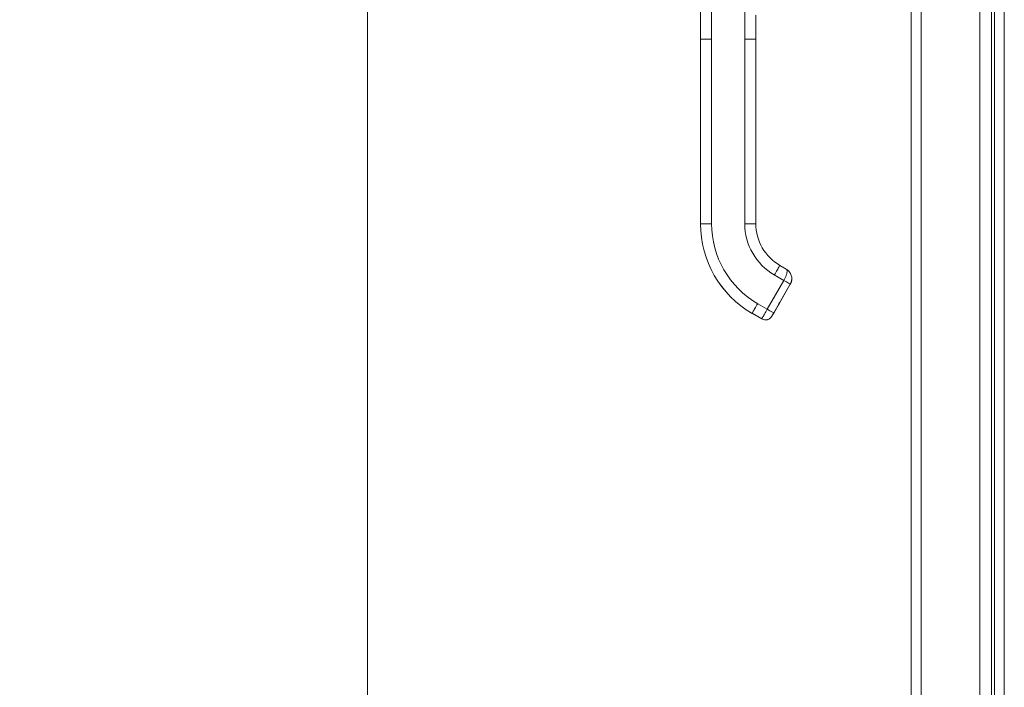
# Model space of a CAD drawing. Units: inches. Extents: x 12 to 246, y 4 to 149.
# Drawn here: x 112 to 122, y 91 to 98 of the extents above; entities that cross this region are included whole.
import ezdxf

# ---------------------------------------------------------------- set-up
doc = ezdxf.new("R2010")
doc.units = ezdxf.units.IN
doc.header["$LTSCALE"] = 15
doc.header["$MEASUREMENT"] = 0
for name, color, linetype, lineweight in [('Dimension (ANSI)', 7, 'Continuous', 5), ('Visible (ANSI)', 7, 'Continuous', 5), ('Visible Narrow (ANSI)', 7, 'Continuous', 5)]:
    doc.layers.add(name, color=color, linetype=linetype, lineweight=lineweight)
doc.styles.add('ROMANS', font='romans.shx')
doc.dimstyles.new('Default (ANSI)', dxfattribs={"dimscale": 15, "dimtxt": 0.1, "dimasz": 0.098425, "dimexe": 0.125, "dimexo": 0.0625, "dimgap": 0.031496, "dimtad": 0, "dimtih": 1, "dimtoh": 1, "dimrnd": 1e-08, "dimzin": 0, "dimdsep": 46, "dimtxsty": 'ROMANS', "dimcen": 0.09, "dimdle": 0.393701, "dimclrd": 256, "dimclre": 256, "dimclrt": 256, "dimadec": 0, "dimazin": 0, "dimtfac": 1, "dimtofl": 0, "dimtmove": 0, "dimatfit": 3, "dimfxl": 1, "dimtolj": 1, "dimtzin": 0, "dimlwd": -1, "dimlwe": -1, "dimarcsym": 0})

# ---------------------------------------------------------------- blocks, each defined once
blk = doc.blocks.new('*D20')
at = {"layer": 'Defpoints', "color": 0, "transparency": 16777216}
for p in [(115.28, 118.916), (121.186, 118.916), (121.186, 83.166)]:
    blk.add_point(p, dxfattribs=at)
at = {"layer": 'Dimension (ANSI)', "transparency": 16777216}
for p, q in [((120.248, 118.916), (113.405, 118.916)), ((115.28, 117.44), (115.28, 110.308)), ((115.28, 84.643), (115.28, 102.85)), ((120.248, 83.166), (113.405, 83.166))]:
    blk.add_line(p, q, dxfattribs=at)
for points in [[(115.034, 117.44), (115.526, 117.44), (115.28, 118.916)], [(115.034, 84.643), (115.526, 84.643), (115.28, 83.166)]]:
    blk.add_solid(points, dxfattribs=at)
at = {"layer": 'Dimension (ANSI)', "transparency": 16777216, "insert": (115.28, 106.579), "char_height": 1.5, "attachment_point": 5, "style": 'ROMANS'}
blk.add_mtext('\\A1;\\fromans|b0|i0;\\H1.5000;35.75\\P\\fromans|b0|i0;\\H1.5000;LID\\P\\fromans|b0|i0;\\H1.5000;HEIGHT', dxfattribs=at)

msp = doc.modelspace()

# ---------------------------------------------------------------- linework, layer by layer
at = {"layer": 'Visible (ANSI)'}
for p, q in [((121.96705, 83.17284), (121.96705, 118.91001)), ((121.08055, 83.27168), (121.08055, 118.81118)), ((121.81055, 118.84172), (121.81055, 83.24113)), ((118.83164, 97.69532), (118.83164, 98.6214)), ((119.42219, 97.8528), (119.42219, 97.95123)), ((119.42219, 97.69532), (119.42219, 97.8528)), ((118.83164, 97.69532), (118.83164, 95.72682)), ((119.42219, 97.24257), (119.42219, 97.69532)), ((119.42219, 97.24257), (119.42219, 97.14414)), ((119.42219, 96.53391), (119.42219, 97.14414)), ((119.42219, 96.53391), (119.42219, 96.43548)), ((119.42219, 95.82524), (119.42219, 96.43548)), ((119.42219, 95.82524), (119.42219, 95.72682)), ((118.83164, 95.72682), (118.83164, 95.72612)), ((119.6781, 95.28358), (119.74635, 95.24418)), ((119.78952, 95.08212), (119.61236, 94.77526)), ((119.68066, 94.89432), (119.78952, 95.08287)), ((119.78952, 95.0825), (119.68066, 94.89395)), ((119.38282, 94.77144), (119.48511, 94.71239))]:
    msp.add_line(p, q, dxfattribs=at)
msp.add_arc((119.52448, 94.78058), 0.07874, 239.99998, 329.99998, dxfattribs=at)
for centre, major_axis, ratio, start_param, end_param in [((119.93401, 95.72612), (-1.10236, 0), 0.99999919, 0, 1.04719755), ((119.93401, 95.72682), (-0.51181, 0), 0.99999919, 0, 1.04719755), ((119.54417, 94.81463), (0.06819, -0.03937), 0.00105121, 6.28316309, 6.28379986)]:
    msp.add_ellipse(centre, major_axis=major_axis, ratio=ratio, start_param=start_param, end_param=end_param, dxfattribs=at)
for points in [[(119.74634, 95.24417), (119.74633, 95.24419), (119.74631, 95.2442), (119.74629, 95.24421)], [(119.75833, 95.23623), (119.75427, 95.23929), (119.7502, 95.24195), (119.74635, 95.24418)]]:
    msp.add_open_spline(points, degree=3, dxfattribs=at)
for points, knots in [([(119.75828, 95.23617), (119.76468, 95.23141), (119.77089, 95.22575), (119.77694, 95.21883), (119.77759, 95.21807), (119.77823, 95.2173)], [0, 0, 0, 0, 0.0650187293, 0.0650187293, 0.072948926, 0.072948926, 0.072948926, 0.072948926]), ([(119.79265, 95.1952), (119.79072, 95.19903), (119.7886, 95.20271), (119.78635, 95.20618), (119.78379, 95.21013), (119.78106, 95.21382), (119.7782, 95.21728)], [0.600267145, 0.600267145, 0.600267145, 0.600267145, 0.666666667, 0.666666667, 0.666666667, 0.74202876, 0.74202876, 0.74202876, 0.74202876]), ([(119.79264, 95.1952), (119.79857, 95.18341), (119.8027, 95.17029), (119.80467, 95.155), (119.80487, 95.1531), (119.80502, 95.15119)], [0, 0, 0, 0, 0.104820546, 0.104820546, 0.119671683, 0.119671683, 0.119671683, 0.119671683]), ([(119.80535, 95.14197), (119.80535, 95.14269), (119.80534, 95.14341), (119.80533, 95.14413), (119.80528, 95.14649), (119.80517, 95.14884), (119.80498, 95.15118)], [0.3225732441, 0.3225732441, 0.3225732441, 0.3225732441, 0.3333333333, 0.3333333333, 0.3333333333, 0.3684439861, 0.3684439861, 0.3684439861, 0.3684439861]), ([(119.80534, 95.13961), (119.80529, 95.13617), (119.80509, 95.13262), (119.80471, 95.12892), (119.8039, 95.1212), (119.80221, 95.11286), (119.79964, 95.10491), (119.79708, 95.09697), (119.79372, 95.08939), (119.78952, 95.08212)], [0.793466438, 0.793466438, 0.793466438, 0.793466438, 0.833333333, 0.833333333, 0.833333333, 0.916666667, 0.916666667, 0.916666667, 1, 1, 1, 1]), ([(119.78952, 95.0825), (119.79158, 95.08607), (119.79346, 95.08975), (119.79681, 95.09728), (119.79829, 95.10114), (119.80084, 95.10898), (119.80191, 95.11297), (119.80362, 95.12103), (119.80427, 95.12511), (119.80503, 95.13236), (119.80523, 95.13553), (119.80531, 95.1387)], [4.188790205, 4.188790205, 4.188790205, 4.188790205, 4.29350996, 4.29350996, 4.398229715, 4.398229715, 4.50294947, 4.50294947, 4.607669225, 4.607669225, 4.688178429, 4.688178429, 4.688178429, 4.688178429]), ([(119.8052, 95.13595), (119.80509, 95.13382), (119.80492, 95.1317), (119.80427, 95.12547), (119.80362, 95.1214), (119.80191, 95.11333), (119.80084, 95.10934), (119.79829, 95.1015), (119.79681, 95.09765), (119.79346, 95.09011), (119.79158, 95.08644), (119.78952, 95.08287)], [1.621356558, 1.621356558, 1.621356558, 1.621356558, 1.675516082, 1.675516082, 1.780235837, 1.780235837, 1.884955592, 1.884955592, 1.989675347, 1.989675347, 2.094395102, 2.094395102, 2.094395102, 2.094395102]), ([(119.68066, 94.89432), (119.67867, 94.89086), (119.67664, 94.88735), (119.67289, 94.88084), (119.67111, 94.87776), (119.66797, 94.87232), (119.66658, 94.8699), (119.66434, 94.86603), (119.66348, 94.86452), (119.66266, 94.8631), (119.66247, 94.86276), (119.66232, 94.8625), (119.66229, 94.86245), (119.66229, 94.86245)], [0, 0, 0, 0, 0.03046459, 0.03046459, 0.060377314, 0.060377314, 0.090301923, 0.090301923, 0.120195389, 0.120195389, 0.134878674, 0.134878674, 0.14069433, 0.14069433, 0.14069433, 0.14069433]), ([(119.68066, 94.89395), (119.67867, 94.89049), (119.67664, 94.88698), (119.67289, 94.88048), (119.67111, 94.87739), (119.66797, 94.87196), (119.66658, 94.86954), (119.66434, 94.86566), (119.66348, 94.86416), (119.66266, 94.86274), (119.66247, 94.8624), (119.66232, 94.86214), (119.66229, 94.86208), (119.66229, 94.86208)], [0, 0, 0, 0, 0.03046459, 0.03046459, 0.060377314, 0.060377314, 0.090301923, 0.090301923, 0.120195389, 0.120195389, 0.134878674, 0.134878674, 0.14069433, 0.14069433, 0.14069433, 0.14069433]), ([(119.61236, 94.77526), (119.61105, 94.77299), (119.60982, 94.77086), (119.60865, 94.76883), (119.60747, 94.7668), (119.60636, 94.76487), (119.60536, 94.76314), (119.60436, 94.7614), (119.60346, 94.75986), (119.60265, 94.75846), (119.60184, 94.75705), (119.60111, 94.75579), (119.60041, 94.75458), (119.59972, 94.75337), (119.59905, 94.75222), (119.59842, 94.75114), (119.5978, 94.75006), (119.59721, 94.74905), (119.59668, 94.74812), (119.59614, 94.7472), (119.59566, 94.74636), (119.5952, 94.74557), (119.59475, 94.74479), (119.59433, 94.74405), (119.59395, 94.74341), (119.59358, 94.74277), (119.59326, 94.74222), (119.59303, 94.74182), (119.5928, 94.74143), (119.59267, 94.74121), (119.59267, 94.74121)], [0.000012564, 0.000012564, 0.000012564, 0.000012564, 0.1, 0.1, 0.1, 0.2, 0.2, 0.2, 0.3, 0.3, 0.3, 0.4, 0.4, 0.4, 0.5, 0.5, 0.5, 0.6, 0.6, 0.6, 0.7, 0.7, 0.7, 0.8, 0.8, 0.8, 0.9, 0.9, 0.9, 1, 1, 1, 1])]:
    msp.add_open_spline(points, degree=3, knots=knots, dxfattribs=at)
at = {"layer": 'Visible Narrow (ANSI)'}
for p, q in [((122.0723, 118.96672), (122.0723, 83.11613)), ((121.1858, 118.84172), (121.1858, 83.24113)), ((121.9358, 83.88009), (121.9358, 118.20276)), ((118.94975, 97.69547), (118.94975, 98.62155)), ((119.30408, 97.69547), (119.30408, 98.62155)), ((118.94975, 97.69547), (118.94975, 95.72697)), ((119.30408, 97.69547), (119.30408, 95.72697)), ((119.61904, 95.18144), (119.72133, 95.12239)), ((119.54417, 94.81553), (119.72133, 95.12239)), ((119.61236, 94.77606), (119.78952, 95.08292)), ((119.78952, 95.08212), (119.61236, 94.77526)), ((119.68066, 94.89432), (119.78952, 95.08287)), ((119.78952, 95.08253), (119.68066, 94.89398)), ((119.78952, 95.0825), (119.68066, 94.89395)), ((119.68066, 94.89362), (119.78952, 95.08217)), ((119.78952, 95.08292), (119.78952, 95.08292)), ((119.78952, 95.08291), (119.78952, 95.08287)), ((119.78952, 95.0825), (119.78952, 95.08253)), ((119.78952, 95.08217), (119.78952, 95.08212)), ((119.44188, 94.87458), (119.54417, 94.81553)), ((119.66216, 94.86198), (119.66216, 94.86222)), ((119.66216, 94.86162), (119.66216, 94.86186)), ((119.38282, 94.77215), (119.38282, 94.77144)), ((119.38282, 94.77215), (119.48511, 94.71309)), ((119.38282, 94.77144), (119.48511, 94.71239)), ((119.59267, 94.74121), (119.59267, 94.74191)), ((119.48511, 94.71239), (119.48511, 94.71309))]:
    msp.add_line(p, q, dxfattribs=at)
for centre, radius, start, end in [((119.68724, 95.14161), 0.09961, 46.997449, 47.002188), ((119.68724, 95.14122), 0.11811, 330.00002, 359.18366), ((119.68724, 95.14192), 0.11811, 330.00002, 357.103117), ((119.64614, 94.87123), 0.0185, 330.00002, 336.746743), ((119.64614, 94.87087), 0.0185, 330.00002, 336.746743), ((119.64614, 94.87147), 0.0185, 330.00002, 331.000992), ((119.64614, 94.87111), 0.0185, 330.00002, 331.000992), ((119.52448, 94.78128), 0.07874, 239.999982, 329.998709)]:
    msp.add_arc(centre, radius, start, end, dxfattribs=at)
for centre, major_axis, ratio, start_param, end_param in [((119.93401, 95.72682), (-1.10236, 0), 0.99999919, 0, 1.04719755), ((119.93401, 95.72697), (-0.98425, 0), 0.99999919, 0, 1.04719755), ((119.93401, 95.72697), (-0.62992, 0), 0.99999919, 0, 1.04719755), ((119.72133, 95.12229), (0.06819, -0.03937), 0.00109871, 0.0006596, 1.57139346), ((119.7735, 95.09178), (0.01602, -0.00925), 0.00110291, 0.00063677, 0.13474184), ((119.7735, 95.09142), (0.01602, -0.00925), 0.00110291, 0.00063677, 0.13474184), ((119.68724, 95.14156), (0.11808, -0.00286), 0.99999919, 5.7837971, 6.28318531), ((119.68724, 95.14159), (0.11807, -0.003), 0.99999919, 5.7849855, 6.28318531), ((119.68066, 94.89427), (-0.0185, -0.03205), 0.00063677, 4.71128607, 6.2820824), ((119.68066, 94.89403), (-0.0185, -0.03205), 0.00063677, 6.2820824, 7.85287872), ((119.68066, 94.89391), (-0.0185, -0.03205), 0.00063677, 4.71128607, 6.2820824), ((119.68066, 94.89367), (-0.0185, -0.03205), 0.00063677, 6.2820824, 7.85287872), ((119.66464, 94.90323), (0.01602, -0.00925), 0.00110291, 0.00063677, 0.13474156), ((119.66464, 94.90287), (0.01602, -0.00925), 0.00110291, 0.00063677, 0.13474156), ((119.66464, 94.90357), (0.01602, -0.00925), 0.00110291, 0, 0.00063677), ((119.66464, 94.90321), (0.01602, -0.00925), 0.00110291, 0, 0.00063677), ((119.54417, 94.81543), (0.06819, -0.03937), 0.00110291, 0.00063677, 1.57143309)]:
    msp.add_ellipse(centre, major_axis=major_axis, ratio=ratio, start_param=start_param, end_param=end_param, dxfattribs=at)
for points, knots in [([(118.94975, 97.69547), (118.94471, 97.69547), (118.93996, 97.69547), (118.93548, 97.69547), (118.931, 97.69547), (118.92678, 97.69547), (118.9228, 97.69547), (118.91882, 97.69547), (118.91507, 97.69547), (118.91151, 97.69546), (118.90796, 97.69546), (118.9046, 97.69546), (118.90139, 97.69546), (118.89818, 97.69546), (118.89513, 97.69546), (118.89219, 97.69545), (118.88926, 97.69545), (118.88644, 97.69545), (118.88372, 97.69545), (118.88099, 97.69544), (118.87835, 97.69544), (118.87578, 97.69544), (118.87321, 97.69544), (118.8707, 97.69543), (118.86824, 97.69543), (118.86578, 97.69543), (118.86338, 97.69542), (118.86102, 97.69542), (118.85866, 97.69542), (118.85635, 97.69541), (118.8541, 97.69541), (118.85186, 97.69541), (118.84967, 97.6954), (118.84758, 97.6954), (118.84548, 97.69539), (118.84348, 97.69539), (118.84163, 97.69538), (118.83978, 97.69538), (118.83808, 97.69537), (118.83661, 97.69537), (118.83514, 97.69536), (118.8339, 97.69535), (118.83303, 97.69535), (118.83215, 97.69534), (118.83164, 97.69533), (118.83164, 97.69532)], [0, 0, 0, 0, 0.06666667, 0.06666667, 0.06666667, 0.13333333, 0.13333333, 0.13333333, 0.2, 0.2, 0.2, 0.26666667, 0.26666667, 0.26666667, 0.33333333, 0.33333333, 0.33333333, 0.4, 0.4, 0.4, 0.46666667, 0.46666667, 0.46666667, 0.53333333, 0.53333333, 0.53333333, 0.6, 0.6, 0.6, 0.66666667, 0.66666667, 0.66666667, 0.73333333, 0.73333333, 0.73333333, 0.8, 0.8, 0.8, 0.86666667, 0.86666667, 0.86666667, 0.93333333, 0.93333333, 0.93333333, 1, 1, 1, 1]), ([(119.42219, 97.69532), (119.42219, 97.69533), (119.42178, 97.69534), (119.42106, 97.69534), (119.4207, 97.69535), (119.42026, 97.69535), (119.41975, 97.69535), (119.41924, 97.69536), (119.41867, 97.69536), (119.41804, 97.69536), (119.41742, 97.69536), (119.41674, 97.69537), (119.41601, 97.69537), (119.41528, 97.69537), (119.4145, 97.69538), (119.41369, 97.69538), (119.41287, 97.69538), (119.41202, 97.69538), (119.41113, 97.69539), (119.41024, 97.69539), (119.40932, 97.69539), (119.40837, 97.69539), (119.40742, 97.6954), (119.40644, 97.6954), (119.40544, 97.6954), (119.40444, 97.6954), (119.40342, 97.6954), (119.40237, 97.69541), (119.40133, 97.69541), (119.40026, 97.69541), (119.39918, 97.69541), (119.39809, 97.69541), (119.39699, 97.69542), (119.39587, 97.69542), (119.39364, 97.69542), (119.39134, 97.69542), (119.38899, 97.69543), (119.38664, 97.69543), (119.38423, 97.69543), (119.38177, 97.69544), (119.3793, 97.69544), (119.37678, 97.69544), (119.3742, 97.69544), (119.37161, 97.69545), (119.36896, 97.69545), (119.36623, 97.69545), (119.3635, 97.69545), (119.3607, 97.69545), (119.35779, 97.69546), (119.35489, 97.69546), (119.35188, 97.69546), (119.34876, 97.69546), (119.34564, 97.69546), (119.3424, 97.69546), (119.33902, 97.69547), (119.33564, 97.69547), (119.33212, 97.69547), (119.32843, 97.69547), (119.32474, 97.69547), (119.32088, 97.69547), (119.31683, 97.69547), (119.31279, 97.69547), (119.30855, 97.69547), (119.30408, 97.69547)], [0, 0, 0, 0, 0.0625, 0.0625, 0.0625, 0.09375, 0.09375, 0.09375, 0.125, 0.125, 0.125, 0.15625, 0.15625, 0.15625, 0.1875, 0.1875, 0.1875, 0.21875, 0.21875, 0.21875, 0.25, 0.25, 0.25, 0.28125, 0.28125, 0.28125, 0.3125, 0.3125, 0.3125, 0.34375, 0.34375, 0.34375, 0.375, 0.375, 0.375, 0.4375, 0.4375, 0.4375, 0.5, 0.5, 0.5, 0.5625, 0.5625, 0.5625, 0.625, 0.625, 0.625, 0.6875, 0.6875, 0.6875, 0.75, 0.75, 0.75, 0.8125, 0.8125, 0.8125, 0.875, 0.875, 0.875, 0.9375, 0.9375, 0.9375, 1, 1, 1, 1]), ([(119.6781, 95.28358), (119.67809, 95.28359), (119.67256, 95.27407), (119.64995, 95.23496), (119.62935, 95.1993), (119.61904, 95.18144)], [0.000686482, 0.000686482, 0.000686482, 0.000686482, 0.333333333, 0.666666667, 1, 1, 1, 1]), ([(119.72133, 95.12239), (119.72638, 95.13114), (119.73116, 95.14036), (119.73553, 95.14974), (119.73991, 95.15913), (119.74388, 95.16866), (119.74697, 95.17789), (119.75005, 95.18712), (119.75229, 95.19607), (119.75371, 95.20394), (119.75512, 95.21181), (119.75573, 95.21858), (119.75541, 95.22417), (119.7551, 95.22976), (119.75395, 95.23422), (119.75253, 95.23734), (119.75111, 95.24045), (119.74949, 95.24211), (119.74634, 95.24417)], [0.000001052, 0.000001052, 0.000001052, 0.000001052, 0.166666667, 0.166666667, 0.166666667, 0.333333333, 0.333333333, 0.333333333, 0.5, 0.5, 0.5, 0.666666667, 0.666666667, 0.666666667, 0.833333333, 0.833333333, 0.833333333, 0.999073006, 0.999073006, 0.999073006, 0.999073006]), ([(119.78952, 95.08292), (119.79447, 95.09149), (119.79852, 95.10097), (119.8013, 95.11133), (119.80391, 95.12102), (119.80534, 95.1315), (119.80535, 95.14197)], [0, 0, 0, 0, 0.166666667, 0.166666667, 0.166666667, 0.322573244, 0.322573244, 0.322573244, 0.322573244]), ([(119.48511, 94.71309), (119.48511, 94.71312), (119.48787, 94.71793), (119.49302, 94.72687), (119.49817, 94.73582), (119.50572, 94.7489), (119.51464, 94.76437), (119.52356, 94.77983), (119.53386, 94.79768), (119.54417, 94.81553)], [0, 0, 0, 0, 0.33333333, 0.33333333, 0.33333333, 0.66666667, 0.66666667, 0.66666667, 1, 1, 1, 1]), ([(119.59267, 94.74191), (119.59267, 94.74192), (119.59281, 94.74215), (119.59304, 94.74255), (119.59327, 94.74295), (119.59359, 94.74352), (119.59397, 94.74417), (119.59434, 94.74483), (119.59477, 94.74557), (119.59523, 94.74637), (119.59569, 94.74716), (119.59618, 94.74802), (119.59672, 94.74895), (119.59726, 94.74989), (119.59784, 94.7509), (119.59847, 94.75199), (119.5991, 94.75308), (119.59977, 94.75424), (119.60046, 94.75545), (119.60116, 94.75666), (119.60189, 94.75792), (119.6027, 94.75932), (119.60351, 94.76073), (119.6044, 94.76227), (119.6054, 94.764), (119.60639, 94.76573), (119.6075, 94.76764), (119.60866, 94.76966), (119.60983, 94.77168), (119.61106, 94.7738), (119.61236, 94.77606)], [0.000012564, 0.000012564, 0.000012564, 0.000012564, 0.1, 0.1, 0.1, 0.2, 0.2, 0.2, 0.3, 0.3, 0.3, 0.4, 0.4, 0.4, 0.5, 0.5, 0.5, 0.6, 0.6, 0.6, 0.7, 0.7, 0.7, 0.8, 0.8, 0.8, 0.9, 0.9, 0.9, 1, 1, 1, 1])]:
    msp.add_open_spline(points, degree=3, knots=knots, dxfattribs=at)
for points in [[(118.94975, 95.72697), (118.92914, 95.72697), (118.88794, 95.72696), (118.84268, 95.7269), (118.83164, 95.72685), (118.83164, 95.72682)], [(119.42219, 95.72682), (119.42219, 95.72685), (119.41115, 95.7269), (119.3659, 95.72696), (119.3247, 95.72697), (119.30408, 95.72697)], [(119.44188, 94.87458), (119.43157, 94.85673), (119.41097, 94.82104), (119.38834, 94.78179), (119.38282, 94.77217), (119.38282, 94.77215)]]:
    msp.add_open_spline(points, degree=3, dxfattribs=at)

# ---------------------------------------------------------------- dimensions: what is measured, and where the dimension line sits
at = {"layer": 'Dimension (ANSI)'}
dim = msp.add_linear_dim(base=(115.28029, 118.91643), p1=(121.1858, 83.16643), p2=(121.1858, 118.91643), angle=270, text='\\fromans|b0|i0;\\H1.5000;<>\\P\\fromans|b0|i0;\\H1.5000;LID\\P\\fromans|b0|i0;\\H1.5000;HEIGHT', dimstyle='Default (ANSI)', override={"dimgap": 0.031496, "dimdec": 2, "dimtol": 0, "dimlim": 0, "dimtp": 0, "dimtm": 0, "dimtdec": 2, "dimatfit": 1}, dxfattribs=at)
dim.commit()
dim.dimension.update_dxf_attribs({"geometry": '*D20', "text_midpoint": (115.28029, 106.57896), "dimtype": 160})

doc.saveas('drawing.dxf')
